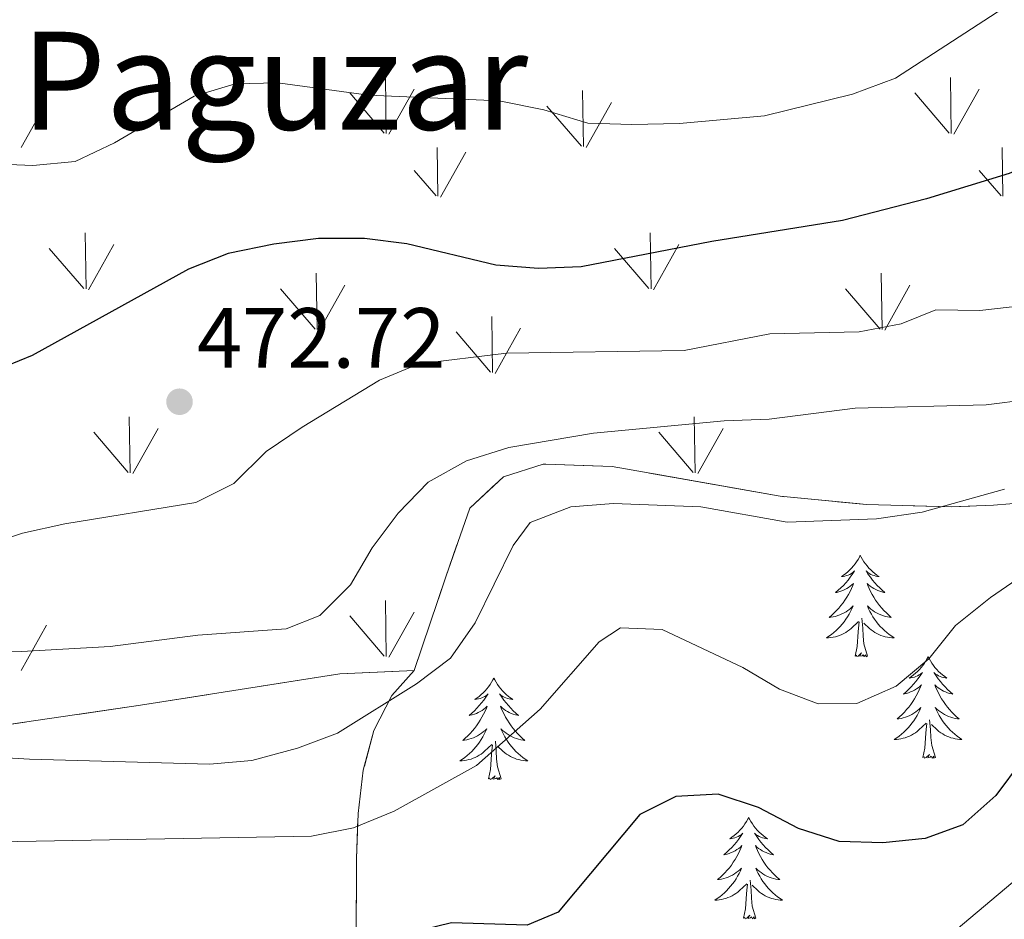
# Model space of a CAD drawing. Extents: x 605937 to 610439, y 775338 to 778378.
# Drawn here: x 609578 to 609693, y 777557 to 777663 of the extents above; entities that cross this region are included whole.
import ezdxf
from ezdxf.enums import TextEntityAlignment as Align

# ---------------------------------------------------------------- set-up
doc = ezdxf.new("R2010")
doc.units = 0
doc.header["$MEASUREMENT"] = 0
doc.linetypes.add('DGN Style 3', pattern=[21.784672, 15.56048, -6.224192])
for name, color, linetype in [('Nivel 35', 7, 'Continuous'), ('Nivel 36', 7, 'Continuous'), ('Nivel 4', 7, 'Continuous'), ('Nivel 41', 7, 'Continuous'), ('Nivel 45', 7, 'Continuous'), ('Nivel 5', 7, 'Continuous'), ('Nivel 57', 7, 'Continuous'), ('Nivel 58', 7, 'Continuous'), ('Nivel 61', 7, 'Continuous'), ('Nivel 63', 7, 'Continuous'), ('Nivel 7', 7, 'Continuous')]:
    doc.layers.add(name, color=color, linetype=linetype)
doc.styles.add('Style-arial', font='arial.shx', dxfattribs={"bigfont": 'arialbig.shx'})
doc.styles.add('Style-times', font='times.shx', dxfattribs={"bigfont": 'timesbig.shx'})
doc.linetypes.add('5zonar', pattern='A,-5,[1,dgnlstyle.shx,S=0.08,R=0,X=0,Y=0],-5', length=10)

# ---------------------------------------------------------------- blocks, each defined once
blk = doc.blocks.new('5PATER')
at = {"layer": 'Nivel 7', "linetype": 'Continuous', "lineweight": 0}
h = blk.add_hatch(color=19, dxfattribs=at)
edge = h.paths.add_edge_path()
edge.add_arc((0, 0), 1.56, 315, 675)

msp = doc.modelspace()

# ---------------------------------------------------------------- linework, layer by layer
at = {"layer": 'Nivel 35', "color": 92, "linetype": 'DGN Style 3', "lineweight": 0}
msp.add_polyline3d([(609696.969, 777606.454, 459.786), (609692.014, 777606.017, 460.466), (609687.049, 777605.839, 461.148), (609677.112, 777606.125, 462.442), (609666.977, 777607.077, 463.534), (609647.244, 777610.584, 464.768), (609639.451, 777610.849, 465.033), (609639.139, 777610.846, 464.533), (609634.492, 777609.371, 464.295), (609630.541, 777605.666, 464.072), (609627.721, 777597.607, 462.534), (609624.014, 777586.627, 460.419)], dxfattribs=at)
at = {"layer": 'Nivel 35', "color": 92, "linetype": '5zonar', "lineweight": 0, "ltscale": 0.5}
for points in [[(609624.014, 777586.627, 460.419), (609615.272, 777586.222, 460.362), (609591.885, 777582.541, 460.195), (609556.863, 777577.404, 460)], [(609607.645, 777479.633, 427.937), (609609.265, 777483.829, 430.122), (609611.295, 777494.18, 432.929), (609612.414, 777502.509, 435.447), (609616.912, 777549.071, 451.424), (609617.213, 777553.989, 452.935), (609617.249, 777564.545, 455.697), (609617.434, 777569.837, 456.923), (609618.033, 777574.907, 458.029), (609619.269, 777579.585, 459.004), (609621.369, 777583.696, 459.834), (609624.014, 777586.627, 460.419)]]:
    msp.add_polyline3d(points, dxfattribs=at)
at = {"layer": 'Nivel 36', "color": 92, "linetype": 'Continuous', "lineweight": 0, "flags": 128}
for points in [[(609676.391, 777600.154), (609676.28, 777599.935), (609676.125, 777599.66), (609675.957, 777599.394), (609675.775, 777599.137), (609675.581, 777598.889), (609675.374, 777598.651), (609675.155, 777598.425), (609674.925, 777598.209), (609674.685, 777598.006), (609674.434, 777597.815), (609674.174, 777597.637), (609674.373, 777597.66), (609674.576, 777597.698), (609674.775, 777597.753), (609674.97, 777597.822), (609675.159, 777597.907), (609675.34, 777598.006), (609675.514, 777598.118), (609675.719, 777598.309), (609675.678, 777598.244), (609675.448, 777597.899), (609675.205, 777597.563), (609674.949, 777597.237), (609674.681, 777596.921), (609674.401, 777596.616), (609674.109, 777596.322), (609673.806, 777596.039), (609673.493, 777595.768), (609673.617, 777595.791), (609673.863, 777595.849), (609674.105, 777595.922), (609674.341, 777596.01), (609674.572, 777596.113), (609674.795, 777596.231), (609675.011, 777596.362), (609675.218, 777596.507), (609675.415, 777596.664), (609675.602, 777596.834), (609675.514, 777596.612), (609675.358, 777596.251), (609675.187, 777595.897), (609675.002, 777595.55), (609674.802, 777595.21), (609674.59, 777594.879), (609674.363, 777594.557), (609674.124, 777594.245), (609673.873, 777593.942), (609673.609, 777593.65), (609673.334, 777593.369), (609673.047, 777593.099), (609672.75, 777592.841), (609672.946, 777592.866), (609673.213, 777592.913), (609673.476, 777592.976), (609673.735, 777593.055), (609673.99, 777593.149), (609674.238, 777593.257), (609674.479, 777593.38), (609674.713, 777593.518), (609674.938, 777593.668), (609675.154, 777593.832), (609675.36, 777594.008), (609675.555, 777594.196), (609675.414, 777593.869), (609675.259, 777593.548), (609675.09, 777593.234), (609674.907, 777592.929), (609674.71, 777592.632), (609674.5, 777592.344), (609674.277, 777592.066), (609674.042, 777591.798), (609673.796, 777591.54), (609673.538, 777591.295), (609673.269, 777591.061), (609672.99, 777590.839), (609672.701, 777590.63), (609672.411, 777590.439), (609672.676, 777590.448), (609672.939, 777590.473), (609673.201, 777590.514), (609673.46, 777590.571), (609673.715, 777590.643), (609673.965, 777590.73), (609674.209, 777590.833), (609674.447, 777590.949), (609674.677, 777591.08), (609674.899, 777591.225), (609675.112, 777591.383), (609675.315, 777591.553), (609676.163, 777592.352)], [(609676.391, 777600.154), (609676.502, 777599.935), (609676.657, 777599.66), (609676.825, 777599.394), (609677.007, 777599.137), (609677.201, 777598.889), (609677.408, 777598.651), (609677.627, 777598.425), (609677.857, 777598.209), (609678.097, 777598.006), (609678.348, 777597.815), (609678.608, 777597.637), (609678.409, 777597.66), (609678.206, 777597.698), (609678.007, 777597.753), (609677.812, 777597.822), (609677.623, 777597.907), (609677.442, 777598.006), (609677.268, 777598.118), (609677.063, 777598.309), (609677.104, 777598.244), (609677.334, 777597.899), (609677.577, 777597.563), (609677.833, 777597.237), (609678.101, 777596.921), (609678.381, 777596.616), (609678.673, 777596.322), (609678.976, 777596.039), (609679.289, 777595.768), (609679.165, 777595.791), (609678.919, 777595.849), (609678.677, 777595.922), (609678.441, 777596.01), (609678.21, 777596.113), (609677.987, 777596.231), (609677.771, 777596.362), (609677.564, 777596.507), (609677.367, 777596.664), (609677.18, 777596.834), (609677.268, 777596.612), (609677.424, 777596.251), (609677.595, 777595.897), (609677.78, 777595.55), (609677.98, 777595.21), (609678.192, 777594.879), (609678.419, 777594.557), (609678.658, 777594.245), (609678.909, 777593.942), (609679.173, 777593.65), (609679.448, 777593.369), (609679.735, 777593.099), (609680.032, 777592.841), (609679.836, 777592.866), (609679.569, 777592.913), (609679.306, 777592.976), (609679.047, 777593.055), (609678.792, 777593.149), (609678.544, 777593.257), (609678.303, 777593.38), (609678.069, 777593.518), (609677.844, 777593.668), (609677.628, 777593.832), (609677.422, 777594.008), (609677.227, 777594.196), (609677.368, 777593.869), (609677.523, 777593.548), (609677.692, 777593.234), (609677.875, 777592.929), (609678.072, 777592.632), (609678.282, 777592.344), (609678.505, 777592.066), (609678.74, 777591.798), (609678.986, 777591.54), (609679.244, 777591.295), (609679.513, 777591.061), (609679.792, 777590.839), (609680.081, 777590.63), (609680.371, 777590.439), (609680.106, 777590.448), (609679.843, 777590.473), (609679.581, 777590.514), (609679.322, 777590.571), (609679.067, 777590.643), (609678.817, 777590.73), (609678.573, 777590.833), (609678.335, 777590.949), (609678.105, 777591.08), (609677.883, 777591.225), (609677.67, 777591.383), (609677.467, 777591.553), (609676.809, 777592.173)], [(609677.242, 777588.303), (609676.813, 777589.743), (609676.722, 777590.647), (609676.676, 777591.596), (609676.574, 777592.76)], [(609675.772, 777588.303), (609676.017, 777589.421), (609676.13, 777591.163), (609676.178, 777591.596), (609676.241, 777592.319)], [(609677.242, 777588.303), (609677.068, 777588.235), (609677.049, 777588.474), (609676.859, 777588.252), (609676.738, 777588.455), (609676.617, 777588.347), (609676.347, 777588.293), (609676.543, 777588.686), (609676.158, 777588.306), (609675.97, 777588.252), (609675.929, 777588.414), (609675.772, 777588.303)], [(609684.351, 777588.235), (609684.24, 777588.016), (609684.085, 777587.741), (609683.917, 777587.475), (609683.735, 777587.218), (609683.541, 777586.97), (609683.334, 777586.732), (609683.115, 777586.506), (609682.885, 777586.29), (609682.645, 777586.087), (609682.394, 777585.896), (609682.134, 777585.718), (609682.333, 777585.741), (609682.536, 777585.779), (609682.735, 777585.834), (609682.93, 777585.903), (609683.119, 777585.988), (609683.3, 777586.087), (609683.474, 777586.199), (609683.679, 777586.39), (609683.638, 777586.325), (609683.408, 777585.98), (609683.165, 777585.644), (609682.909, 777585.318), (609682.641, 777585.002), (609682.361, 777584.697), (609682.069, 777584.403), (609681.766, 777584.12), (609681.453, 777583.849), (609681.577, 777583.872), (609681.823, 777583.93), (609682.065, 777584.003), (609682.301, 777584.091), (609682.532, 777584.194), (609682.755, 777584.312), (609682.971, 777584.443), (609683.178, 777584.588), (609683.375, 777584.745), (609683.562, 777584.915), (609683.474, 777584.693), (609683.318, 777584.332), (609683.147, 777583.978), (609682.962, 777583.631), (609682.762, 777583.291), (609682.55, 777582.96), (609682.323, 777582.638), (609682.084, 777582.326), (609681.833, 777582.023), (609681.569, 777581.731), (609681.294, 777581.45), (609681.007, 777581.18), (609680.71, 777580.922), (609680.906, 777580.947), (609681.173, 777580.994), (609681.436, 777581.057), (609681.695, 777581.136), (609681.95, 777581.23), (609682.198, 777581.338), (609682.439, 777581.461), (609682.673, 777581.599), (609682.898, 777581.749), (609683.114, 777581.913), (609683.32, 777582.089), (609683.515, 777582.277), (609683.374, 777581.95), (609683.219, 777581.629), (609683.05, 777581.315), (609682.867, 777581.01), (609682.67, 777580.713), (609682.46, 777580.425), (609682.237, 777580.147), (609682.002, 777579.879), (609681.756, 777579.621), (609681.498, 777579.376), (609681.229, 777579.142), (609680.95, 777578.92), (609680.661, 777578.711), (609680.371, 777578.52), (609680.636, 777578.529), (609680.899, 777578.554), (609681.161, 777578.595), (609681.42, 777578.652), (609681.675, 777578.724), (609681.925, 777578.811), (609682.169, 777578.914), (609682.407, 777579.03), (609682.637, 777579.161), (609682.859, 777579.306), (609683.072, 777579.464), (609683.275, 777579.634), (609684.123, 777580.433)], [(609684.351, 777588.235), (609684.462, 777588.016), (609684.617, 777587.741), (609684.785, 777587.475), (609684.967, 777587.218), (609685.161, 777586.97), (609685.368, 777586.732), (609685.587, 777586.506), (609685.817, 777586.29), (609686.057, 777586.087), (609686.308, 777585.896), (609686.568, 777585.718), (609686.369, 777585.741), (609686.166, 777585.779), (609685.967, 777585.834), (609685.772, 777585.903), (609685.583, 777585.988), (609685.402, 777586.087), (609685.228, 777586.199), (609685.023, 777586.39), (609685.064, 777586.325), (609685.294, 777585.98), (609685.537, 777585.644), (609685.793, 777585.318), (609686.061, 777585.002), (609686.341, 777584.697), (609686.633, 777584.403), (609686.936, 777584.12), (609687.249, 777583.849), (609687.125, 777583.872), (609686.879, 777583.93), (609686.637, 777584.003), (609686.401, 777584.091), (609686.17, 777584.194), (609685.947, 777584.312), (609685.731, 777584.443), (609685.524, 777584.588), (609685.327, 777584.745), (609685.14, 777584.915), (609685.228, 777584.693), (609685.384, 777584.332), (609685.555, 777583.978), (609685.74, 777583.631), (609685.94, 777583.291), (609686.152, 777582.96), (609686.379, 777582.638), (609686.618, 777582.326), (609686.869, 777582.023), (609687.133, 777581.731), (609687.408, 777581.45), (609687.695, 777581.18), (609687.992, 777580.922), (609687.796, 777580.947), (609687.529, 777580.994), (609687.266, 777581.057), (609687.007, 777581.136), (609686.752, 777581.23), (609686.504, 777581.338), (609686.263, 777581.461), (609686.029, 777581.599), (609685.804, 777581.749), (609685.588, 777581.913), (609685.382, 777582.089), (609685.187, 777582.277), (609685.328, 777581.95), (609685.483, 777581.629), (609685.652, 777581.315), (609685.835, 777581.01), (609686.032, 777580.713), (609686.242, 777580.425), (609686.465, 777580.147), (609686.7, 777579.879), (609686.946, 777579.621), (609687.204, 777579.376), (609687.473, 777579.142), (609687.752, 777578.92), (609688.041, 777578.711), (609688.331, 777578.52), (609688.066, 777578.529), (609687.803, 777578.554), (609687.541, 777578.595), (609687.282, 777578.652), (609687.027, 777578.724), (609686.777, 777578.811), (609686.533, 777578.914), (609686.295, 777579.03), (609686.065, 777579.161), (609685.843, 777579.306), (609685.63, 777579.464), (609685.427, 777579.634), (609684.769, 777580.254)], [(609633.361, 777585.727), (609633.25, 777585.508), (609633.095, 777585.233), (609632.927, 777584.967), (609632.745, 777584.71), (609632.551, 777584.462), (609632.344, 777584.224), (609632.125, 777583.998), (609631.895, 777583.782), (609631.655, 777583.579), (609631.404, 777583.388), (609631.144, 777583.21), (609631.343, 777583.233), (609631.546, 777583.271), (609631.745, 777583.326), (609631.94, 777583.395), (609632.129, 777583.48), (609632.31, 777583.579), (609632.484, 777583.691), (609632.689, 777583.882), (609632.648, 777583.817), (609632.418, 777583.472), (609632.175, 777583.136), (609631.919, 777582.81), (609631.651, 777582.494), (609631.371, 777582.189), (609631.079, 777581.895), (609630.776, 777581.612), (609630.463, 777581.341), (609630.587, 777581.364), (609630.833, 777581.422), (609631.075, 777581.495), (609631.311, 777581.583), (609631.542, 777581.686), (609631.765, 777581.804), (609631.981, 777581.935), (609632.188, 777582.08), (609632.385, 777582.237), (609632.572, 777582.407), (609632.484, 777582.185), (609632.328, 777581.824), (609632.157, 777581.47), (609631.972, 777581.123), (609631.772, 777580.783), (609631.56, 777580.452), (609631.333, 777580.13), (609631.094, 777579.818), (609630.843, 777579.515), (609630.579, 777579.223), (609630.304, 777578.942), (609630.017, 777578.672), (609629.72, 777578.414), (609629.916, 777578.439), (609630.183, 777578.486), (609630.446, 777578.549), (609630.705, 777578.628), (609630.96, 777578.722), (609631.208, 777578.83), (609631.449, 777578.953), (609631.683, 777579.091), (609631.908, 777579.241), (609632.124, 777579.405), (609632.33, 777579.581), (609632.525, 777579.769), (609632.384, 777579.442), (609632.229, 777579.121), (609632.06, 777578.807), (609631.877, 777578.502), (609631.68, 777578.205), (609631.47, 777577.917), (609631.247, 777577.639), (609631.012, 777577.371), (609630.766, 777577.113), (609630.508, 777576.868), (609630.239, 777576.634), (609629.96, 777576.412), (609629.671, 777576.203), (609629.381, 777576.012), (609629.646, 777576.021), (609629.909, 777576.046), (609630.171, 777576.087), (609630.43, 777576.144), (609630.685, 777576.216), (609630.935, 777576.303), (609631.179, 777576.406), (609631.417, 777576.522), (609631.647, 777576.653), (609631.869, 777576.798), (609632.082, 777576.956), (609632.285, 777577.126), (609633.133, 777577.925)], [(609633.361, 777585.727), (609633.472, 777585.508), (609633.627, 777585.233), (609633.795, 777584.967), (609633.977, 777584.71), (609634.171, 777584.462), (609634.378, 777584.224), (609634.597, 777583.998), (609634.827, 777583.782), (609635.067, 777583.579), (609635.318, 777583.388), (609635.578, 777583.21), (609635.379, 777583.233), (609635.176, 777583.271), (609634.977, 777583.326), (609634.782, 777583.395), (609634.593, 777583.48), (609634.412, 777583.579), (609634.238, 777583.691), (609634.033, 777583.882), (609634.074, 777583.817), (609634.304, 777583.472), (609634.547, 777583.136), (609634.803, 777582.81), (609635.071, 777582.494), (609635.351, 777582.189), (609635.643, 777581.895), (609635.946, 777581.612), (609636.259, 777581.341), (609636.135, 777581.364), (609635.889, 777581.422), (609635.647, 777581.495), (609635.411, 777581.583), (609635.18, 777581.686), (609634.957, 777581.804), (609634.741, 777581.935), (609634.534, 777582.08), (609634.337, 777582.237), (609634.15, 777582.407), (609634.238, 777582.185), (609634.394, 777581.824), (609634.565, 777581.47), (609634.75, 777581.123), (609634.95, 777580.783), (609635.162, 777580.452), (609635.389, 777580.13), (609635.628, 777579.818), (609635.879, 777579.515), (609636.143, 777579.223), (609636.418, 777578.942), (609636.705, 777578.672), (609637.002, 777578.414), (609636.806, 777578.439), (609636.539, 777578.486), (609636.276, 777578.549), (609636.017, 777578.628), (609635.762, 777578.722), (609635.514, 777578.83), (609635.273, 777578.953), (609635.039, 777579.091), (609634.814, 777579.241), (609634.598, 777579.405), (609634.392, 777579.581), (609634.197, 777579.769), (609634.338, 777579.442), (609634.493, 777579.121), (609634.662, 777578.807), (609634.845, 777578.502), (609635.042, 777578.205), (609635.252, 777577.917), (609635.475, 777577.639), (609635.71, 777577.371), (609635.956, 777577.113), (609636.214, 777576.868), (609636.483, 777576.634), (609636.762, 777576.412), (609637.051, 777576.203), (609637.341, 777576.012), (609637.076, 777576.021), (609636.813, 777576.046), (609636.551, 777576.087), (609636.292, 777576.144), (609636.037, 777576.216), (609635.787, 777576.303), (609635.543, 777576.406), (609635.305, 777576.522), (609635.075, 777576.653), (609634.853, 777576.798), (609634.64, 777576.956), (609634.437, 777577.126), (609633.779, 777577.746)], [(609683.732, 777576.384), (609683.977, 777577.502), (609684.09, 777579.244), (609684.138, 777579.677), (609684.201, 777580.4)], [(609685.202, 777576.384), (609684.773, 777577.824), (609684.682, 777578.728), (609684.636, 777579.677), (609684.534, 777580.841)], [(609632.742, 777573.876), (609632.987, 777574.994), (609633.1, 777576.736), (609633.148, 777577.169), (609633.211, 777577.892)], [(609634.212, 777573.876), (609633.783, 777575.316), (609633.692, 777576.22), (609633.646, 777577.169), (609633.544, 777578.333)], [(609685.202, 777576.384), (609685.028, 777576.316), (609685.009, 777576.555), (609684.819, 777576.333), (609684.698, 777576.536), (609684.577, 777576.428), (609684.307, 777576.374), (609684.503, 777576.767), (609684.118, 777576.387), (609683.93, 777576.333), (609683.889, 777576.495), (609683.732, 777576.384)], [(609634.212, 777573.876), (609634.038, 777573.808), (609634.019, 777574.047), (609633.829, 777573.825), (609633.708, 777574.028), (609633.587, 777573.92), (609633.317, 777573.866), (609633.513, 777574.259), (609633.128, 777573.879), (609632.94, 777573.825), (609632.899, 777573.987), (609632.742, 777573.876)], [(609663.283, 777569.367), (609663.172, 777569.148), (609663.017, 777568.873), (609662.849, 777568.607), (609662.667, 777568.35), (609662.473, 777568.102), (609662.266, 777567.864), (609662.047, 777567.638), (609661.817, 777567.422), (609661.577, 777567.219), (609661.326, 777567.028), (609661.066, 777566.85), (609661.265, 777566.873), (609661.468, 777566.911), (609661.667, 777566.966), (609661.862, 777567.035), (609662.051, 777567.12), (609662.232, 777567.219), (609662.406, 777567.331), (609662.611, 777567.522), (609662.57, 777567.457), (609662.34, 777567.112), (609662.097, 777566.776), (609661.841, 777566.45), (609661.573, 777566.134), (609661.293, 777565.829), (609661.001, 777565.535), (609660.698, 777565.252), (609660.385, 777564.981), (609660.509, 777565.004), (609660.755, 777565.062), (609660.997, 777565.135), (609661.233, 777565.223), (609661.464, 777565.326), (609661.687, 777565.444), (609661.903, 777565.575), (609662.11, 777565.72), (609662.307, 777565.877), (609662.494, 777566.047), (609662.406, 777565.825), (609662.25, 777565.464), (609662.079, 777565.11), (609661.894, 777564.763), (609661.694, 777564.423), (609661.482, 777564.092), (609661.255, 777563.77), (609661.016, 777563.458), (609660.765, 777563.155), (609660.501, 777562.863), (609660.226, 777562.582), (609659.939, 777562.312), (609659.642, 777562.054), (609659.838, 777562.079), (609660.105, 777562.126), (609660.368, 777562.189), (609660.627, 777562.268), (609660.882, 777562.362), (609661.13, 777562.47), (609661.371, 777562.593), (609661.605, 777562.731), (609661.83, 777562.881), (609662.046, 777563.045), (609662.252, 777563.221), (609662.447, 777563.409), (609662.306, 777563.082), (609662.151, 777562.761), (609661.982, 777562.447), (609661.799, 777562.142), (609661.602, 777561.845), (609661.392, 777561.557), (609661.169, 777561.279), (609660.934, 777561.011), (609660.688, 777560.753), (609660.43, 777560.508), (609660.161, 777560.274), (609659.882, 777560.052), (609659.593, 777559.843), (609659.303, 777559.652), (609659.568, 777559.661), (609659.831, 777559.686), (609660.093, 777559.727), (609660.352, 777559.784), (609660.607, 777559.856), (609660.857, 777559.943), (609661.101, 777560.046), (609661.339, 777560.162), (609661.569, 777560.293), (609661.791, 777560.438), (609662.004, 777560.596), (609662.207, 777560.766), (609663.055, 777561.565)], [(609663.283, 777569.367), (609663.394, 777569.148), (609663.549, 777568.873), (609663.717, 777568.607), (609663.899, 777568.35), (609664.093, 777568.102), (609664.3, 777567.864), (609664.519, 777567.638), (609664.749, 777567.422), (609664.989, 777567.219), (609665.24, 777567.028), (609665.5, 777566.85), (609665.301, 777566.873), (609665.098, 777566.911), (609664.899, 777566.966), (609664.704, 777567.035), (609664.515, 777567.12), (609664.334, 777567.219), (609664.16, 777567.331), (609663.955, 777567.522), (609663.996, 777567.457), (609664.226, 777567.112), (609664.469, 777566.776), (609664.725, 777566.45), (609664.993, 777566.134), (609665.273, 777565.829), (609665.565, 777565.535), (609665.868, 777565.252), (609666.181, 777564.981), (609666.057, 777565.004), (609665.811, 777565.062), (609665.569, 777565.135), (609665.333, 777565.223), (609665.102, 777565.326), (609664.879, 777565.444), (609664.663, 777565.575), (609664.456, 777565.72), (609664.259, 777565.877), (609664.072, 777566.047), (609664.16, 777565.825), (609664.316, 777565.464), (609664.487, 777565.11), (609664.672, 777564.763), (609664.872, 777564.423), (609665.084, 777564.092), (609665.311, 777563.77), (609665.55, 777563.458), (609665.801, 777563.155), (609666.065, 777562.863), (609666.34, 777562.582), (609666.627, 777562.312), (609666.924, 777562.054), (609666.728, 777562.079), (609666.461, 777562.126), (609666.198, 777562.189), (609665.939, 777562.268), (609665.684, 777562.362), (609665.436, 777562.47), (609665.195, 777562.593), (609664.961, 777562.731), (609664.736, 777562.881), (609664.52, 777563.045), (609664.314, 777563.221), (609664.119, 777563.409), (609664.26, 777563.082), (609664.415, 777562.761), (609664.584, 777562.447), (609664.767, 777562.142), (609664.964, 777561.845), (609665.174, 777561.557), (609665.397, 777561.279), (609665.632, 777561.011), (609665.878, 777560.753), (609666.136, 777560.508), (609666.405, 777560.274), (609666.684, 777560.052), (609666.973, 777559.843), (609667.263, 777559.652), (609666.998, 777559.661), (609666.735, 777559.686), (609666.473, 777559.727), (609666.214, 777559.784), (609665.959, 777559.856), (609665.709, 777559.943), (609665.465, 777560.046), (609665.227, 777560.162), (609664.997, 777560.293), (609664.775, 777560.438), (609664.562, 777560.596), (609664.359, 777560.766), (609663.701, 777561.386)], [(609664.134, 777557.516), (609663.705, 777558.956), (609663.614, 777559.86), (609663.568, 777560.809), (609663.466, 777561.973)], [(609662.664, 777557.516), (609662.909, 777558.634), (609663.022, 777560.376), (609663.07, 777560.809), (609663.133, 777561.532)], [(609664.134, 777557.516), (609663.96, 777557.448), (609663.941, 777557.687), (609663.751, 777557.465), (609663.63, 777557.668), (609663.509, 777557.56), (609663.239, 777557.506), (609663.435, 777557.899), (609663.05, 777557.519), (609662.862, 777557.465), (609662.821, 777557.627), (609662.664, 777557.516)]]:
    msp.add_lwpolyline(points, dxfattribs=at)
at = {"layer": 'Nivel 4', "color": 25, "linetype": 'Continuous', "lineweight": 30, "flags": 128}
for points, elevation in [([(609721.623, 777674.598), (609712.003, 777662.292), (609709.752, 777657.381), (609706.85, 777653.309), (609703.219, 777649.821), (609698.622, 777647.06), (609693.86, 777644.988), (609684.181, 777641.993), (609674.296, 777639.482), (609658.945, 777636.992), (609643.598, 777634.017), (609638.602, 777633.81), (609633.601, 777634.214), (609623.151, 777636.719), (609618.187, 777637.331), (609612.795, 777637.347), (609607.543, 777636.671), (609602.181, 777635.578), (609597.533, 777633.732)], 475), ([(609597.533, 777633.732), (609579.15, 777623.618), (609574.527, 777621.711)], 475), ([(609695.395, 777576.104), (609692.317, 777571.952), (609688.413, 777568.508), (609684.003, 777566.875), (609679.026, 777566.388), (609673.9, 777566.539), (609669.136, 777568.056), (609664.442, 777570.508), (609659.69, 777572.076), (609654.731, 777571.813), (609650.505, 777569.722), (609640.928, 777558.235), (609637.285, 777556.713), (609628.392, 777556.99), (609617.99, 777554.438)], 450)]:
    msp.add_lwpolyline(points, dxfattribs=dict(at, elevation=elevation))
at = {"layer": 'Nivel 5', "color": 25, "linetype": 'Continuous', "lineweight": 0, "flags": 128}
for points, elevation in [([(609702.831, 777670.711), (609680.532, 777656.164), (609675.476, 777654.286), (609665.145, 777651.759), (609655.157, 777650.85), (609649.556, 777650.724), (609644.386, 777650.874), (609639.252, 777652.458), (609633.995, 777653.529), (609618.633, 777654.182), (609608.002, 777655.636), (609603.003, 777655.511), (609598.167, 777654.083), (609588.809, 777648.603), (609584.226, 777646.38), (609579.245, 777645.904)], 480), ([(609752.3, 777664.376), (609749.402, 777660.304), (609745.127, 777657.192), (609740.222, 777654.68), (609735.279, 777652.709), (609730.883, 777649.746), (609727.5, 777646.064), (609724.414, 777642.066), (609719.651, 777632.839), (609716.572, 777628.538), (609713.907, 777624.057), (609710.251, 777621.358), (609696.131, 777618.447), (609691.17, 777617.813), (609675.788, 777617.433), (609665.678, 777616.133), (609660.412, 777615.923), (609645.049, 777614.482), (609635.114, 777612.792), (609630.14, 777611.255), (609625.663, 777608.752), (609622.119, 777605.081), (609619.066, 777601.007)], 465), ([(609735.62, 777663.888), (609730.503, 777661.874), (609726.374, 777659.048), (609724.024, 777655.051), (609722.034, 777650.463), (609718.547, 777640.563), (609715.958, 777636.281), (609711.277, 777634.099), (609695.583, 777629.498), (609690.421, 777628.881), (609685.277, 777628.955), (609681.174, 777627.326), (609676.262, 777626.381), (609665.783, 777626.167), (609655.73, 777624.195), (609634.846, 777623.897), (609624.574, 777622.613), (609619.948, 777620.709)], 470), ([(609579.245, 777645.904), (609568.787, 777646.371)], 480), ([(609619.948, 777620.709), (609610.86, 777615.177), (609606.617, 777612.317), (609602.843, 777608.593), (609598.372, 777606.343), (609583.012, 777603.831), (609578.034, 777602.755), (609573.062, 777601.091)], 470), ([(609693.328, 777607.893), (609683.649, 777605.205), (609678.301, 777604.409), (609667.822, 777604.017), (609657.656, 777605.831), (609647.416, 777606.235), (609642.406, 777605.824), (609637.614, 777604.008), (609635.647, 777601.301), (609631.188, 777592.196), (609628.263, 777588.046), (609624.267, 777585.038), (609614.999, 777579.259), (609610.316, 777577.508), (609604.951, 777576.032), (609599.967, 777575.617), (609578.851, 777576.193), (609558.262, 777577.402)], 460), ([(609619.066, 777601.007), (609616.527, 777596.681), (609612.931, 777593.087), (609608.982, 777591.51), (609598.601, 777590.762), (609588.304, 777589.426), (609577.912, 777588.857), (609562.355, 777588.681)], 465), ([(609700.31, 777601.133), (609691.697, 777595.184), (609687.561, 777591.891), (609684.457, 777587.971), (609680.599, 777584.788), (609675.974, 777582.723), (609671.435, 777582.69), (609666.888, 777584.408), (609662.588, 777586.972), (609653.125, 777591.428), (609648.236, 777591.607), (609645.72, 777589.994), (609638.818, 777582.092), (609631.337, 777575.452), (609621.646, 777570.09), (609616.882, 777568.121), (609611.971, 777567.174), (609575.269, 777566.508)], 455), ([(609695.053, 777562.38), (609682.726, 777552.015), (609678.026, 777550.287), (609656.287, 777550.254), (609645.463, 777547.889), (609620.321, 777539.54)], 445)]:
    msp.add_lwpolyline(points, dxfattribs=dict(at, elevation=elevation))
at = {"layer": 'Nivel 57', "color": 92, "linetype": 'DGN Style 3', "lineweight": 0, "flags": 128}
for points in [[(609760.876, 777405.841), (609757.99, 777409.87), (609755.138, 777413.714), (609753.094, 777416.35), (609744.41, 777427.553), (609740.592, 777432.478), (609738.144, 777435.636), (609735.102, 777439.989), (609731.31, 777445.415), (609729.653, 777448.575), (609727.193, 777453.266), (609726.069, 777455.702), (609723.403, 777461.482), (609722.108, 777465.841), (609725.996, 777470.004), (609733.864, 777476.584), (609742.575, 777483.944), (609754.048, 777493.602), (609764.134, 777501.973), (609771.835, 777508.283), (609783.509, 777517.512), (609791.469, 777523.415), (609797.847, 777527.721), (609810.708, 777535.486), (609827.123, 777544.468), (609835.481, 777549.962), (609843.273, 777556.244), (609850.396, 777563.389), (609853.015, 777566.913), (609855.396, 777571.337), (609859.398, 777580.629), (609861.65, 777585.088), (609864.493, 777589.149), (609874.638, 777601.008), (609884.381, 777612.415), (609884.811, 777612.919), (609890.872, 777620.018), (609893.023, 777622.538), (609894.115, 777623.817), (609896.311, 777626.498), (609898.905, 777630.018), (609901.099, 777633.416), (609903.297, 777637.508), (609904.758, 777640.228), (609906.459, 777643.835), (609908.232, 777647.704), (609911.851, 777656.072), (609912.15, 777656.855), (609915.291, 777665.085), (609916.881, 777670.146), (609919.746, 777679.266), (609922.498, 777692.006), (609923.565, 777701.667), (609924.07, 777711.33), (609924.34, 777721.838), (609924.016, 777726.648), (609923.388, 777730.603), (609921.738, 777740.996), (609921.605, 777744.292), (609921.549, 777745.686), (609922.149, 777750.299), (609922.948, 777753.381), (609924.119, 777757.232), (609924.229, 777757.595), (609927.914, 777767.718), (609930.19, 777773.971), (609934.126, 777787.637), (609935.785, 777791.876), (609937.918, 777795.442), (609941.774, 777796.729), (609947.274, 777796.789), (609956.613, 777796.341), (609960.384, 777797.552), (609961.32, 777798.578), (609962.524, 777802.12), (609962.33, 777806.489), (609960.707, 777816.403), (609960.76, 777821.294), (609961.498, 777826.878), (609962.323, 777831.801), (609963.726, 777836.317), (609964.568, 777837.982), (609969.88, 777845.128), (609971.735, 777847.021), (609968.886, 777848.085), (609963.769, 777847.947), (609930.895, 777840.629), (609920.334, 777838.16), (609915.477, 777837.011), (609910.391, 777835.686), (609905.805, 777833.005), (609901.31, 777831.29), (609896.326, 777829.988), (609886.901, 777828.029), (609877.236, 777826.131), (609872.43, 777824.955), (609867.659, 777823.441), (609865.959, 777822.408), (609863.969, 777818.3), (609863.156, 777813.096), (609861.57, 777808.384), (609850.342, 777791.112), (609836.456, 777767.838), (609824.775, 777749.912), (609822.408, 777746.25), (609818.088, 777739.289), (609816.487, 777736.082), (609814.628, 777731.527), (609811.923, 777724.477), (609807.91, 777715.346), (609805.539, 777710.914), (609799.519, 777702.135), (609794.114, 777695.242), (609787.812, 777687.573), (609784.327, 777683.642), (609775.276, 777674.742), (609771.126, 777672.003), (609766.499, 777669.933), (609761.3, 777667.099), (609758.087, 777663.368), (609755.375, 777659.078), (609751.857, 777655.814), (609738.194, 777649.883), (609729.028, 777646.419), (609726.857, 777645.499), (609723.369, 777642.429), (609721.323, 777638.051), (609718.741, 777627.756), (609716.796, 777623.029), (609715.862, 777621.645), (609709.502, 777614.208), (609705.767, 777610.846), (609700.801, 777607.592), (609696.969, 777606.454), (609692.014, 777606.017), (609687.049, 777605.839), (609677.112, 777606.125), (609666.977, 777607.077), (609647.244, 777610.584), (609639.451, 777610.849), (609639.139, 777610.846), (609634.492, 777609.371), (609630.541, 777605.666), (609627.721, 777597.607), (609624.014, 777586.627), (609621.369, 777583.696), (609619.269, 777579.585), (609618.033, 777574.907), (609617.434, 777569.837), (609617.249, 777564.545), (609617.213, 777553.989), (609616.912, 777549.071), (609612.414, 777502.509), (609611.295, 777494.18), (609609.265, 777483.829), (609607.645, 777479.633), (609605.797, 777477.115), (609600.807, 777476.438), (609596.601, 777475.34), (609591.254, 777471.42), (609590.28, 777467.582), (609594.493, 777464.874), (609598.732, 777462.488), (609607.25, 777457.765), (609617.694, 777451.533), (609621.708, 777449.171), (609647.488, 777433.199), (609678.167, 777414.607), (609694.849, 777405.288), (609707.421, 777399.082), (609716.03, 777395.269), (609729.063, 777389.885), (609746.272, 777382.938), (609754.538, 777379.468), (609770.562, 777372.646), (609772.313, 777371.522), (609776.164, 777368.065), (609779.99, 777367.123), (609782.578, 777368.87), (609785.553, 777372.803), (609785.473, 777374.305), (609783.864, 777377.593), (609780.917, 777380.869), (609777.418, 777384.206), (609774.852, 777386.932), (609774.152, 777387.676), (609769.623, 777393.563), (609764.394, 777400.903), (609761.28, 777405.274)], [(609624.014, 777586.627), (609627.721, 777597.607), (609630.541, 777605.666), (609634.492, 777609.371), (609639.139, 777610.846), (609639.451, 777610.849), (609647.244, 777610.584), (609666.977, 777607.077), (609677.112, 777606.125), (609687.049, 777605.839), (609692.014, 777606.017), (609696.969, 777606.454), (609700.801, 777607.592), (609705.767, 777610.846), (609709.502, 777614.208), (609715.862, 777621.645), (609716.796, 777623.029), (609718.741, 777627.756), (609721.323, 777638.051), (609723.369, 777642.429), (609726.857, 777645.499), (609729.028, 777646.419), (609738.194, 777649.883), (609751.857, 777655.814), (609755.375, 777659.078), (609758.087, 777663.368), (609761.3, 777667.099), (609766.499, 777669.933), (609771.126, 777672.003), (609775.276, 777674.742), (609784.327, 777683.642), (609787.812, 777687.573), (609794.114, 777695.242), (609799.519, 777702.135), (609805.539, 777710.914), (609807.91, 777715.346), (609811.923, 777724.477), (609814.628, 777731.527), (609816.487, 777736.082), (609818.088, 777739.289), (609822.408, 777746.25), (609824.775, 777749.912), (609836.456, 777767.838), (609850.342, 777791.112), (609861.57, 777808.384), (609853.991, 777811.525), (609835.845, 777819.046), (609802.23, 777810.42), (609801.579, 777810.253), (609787.551, 777807.608), (609771.975, 777803.696), (609761.67, 777800.392), (609754.854, 777798.207), (609751.29, 777796.998), (609736.802, 777792.083), (609731.646, 777791.152), (609720.279, 777789.098), (609709.693, 777785.864), (609706.314, 777784.737), (609691.329, 777779.737), (609684.169, 777777.475), (609678.554, 777776.792), (609673.267, 777774.55), (609670.81, 777773.876), (609667.35, 777772.926), (609661.738, 777771.93), (609656.751, 777770.941), (609652.408, 777768.084), (609647.753, 777765.224), (609642.779, 777762.986), (609637.811, 777760.123), (609609.473, 777752.017), (609582.683, 777745.177), (609581.608, 777744.626), (609559.693, 777733.379), (609551.265, 777727.53), (609542.328, 777721.328), (609533.684, 777711.672), (609532.449, 777710.292), (609524.118, 777700.522), (609521.701, 777698.799), (609513.887, 777693.231), (609498.331, 777687.445), (609484.918, 777685.743), (609481.991, 777685.163), (609479.93, 777684.754), (609475.269, 777682.518), (609471.241, 777679.353), (609468.772, 777676.516), (609464.107, 777674.593), (609459.446, 777672.357), (609454.472, 777670.119), (609444.826, 777666.582), (609443.643, 777650.994), (609442.905, 777641.262), (609441.801, 777636.146), (609438.478, 777620.746), (609436.352, 777610.895), (609435.134, 777606.103), (609431.648, 777592.384), (609428.553, 777580.204), (609428.548, 777580.133), (609428.017, 777571.765), (609433.957, 777571.203), (609439.579, 777571.262), (609444.895, 777570.693), (609449.905, 777569.496), (609455.217, 777569.239), (609460.842, 777568.986), (609466.776, 777569.048), (609469.09, 777569.072), (609472.71, 777569.11), (609478.026, 777568.541), (609483.029, 777567.969), (609485.172, 777567.991), (609488.963, 777568.031), (609493.957, 777568.396), (609497.695, 777568.643), (609499.575, 777568.767), (609504.875, 777569.76), (609509.859, 777571.061), (609515.155, 777572.366), (609521.394, 777573.057), (609526.697, 777573.737), (609552.902, 777576.823), (609556.863, 777577.404), (609591.885, 777582.541), (609615.272, 777586.222)]]:
    msp.add_lwpolyline(points, close=True, dxfattribs=at)
at = {"layer": 'Nivel 58', "color": 92, "linetype": 'Continuous', "lineweight": 0}
for p, q in [((609620.734, 777649.682), (609620.644, 777656.267)), ((609687.074, 777649.682), (609686.984, 777656.267)), ((609620.504, 777649.717), (609616.454, 777654.447)), ((609621.044, 777649.587), (609624.014, 777654.887)), ((609643.874, 777648.142), (609643.784, 777654.717)), ((609686.844, 777649.717), (609682.794, 777654.447)), ((609687.384, 777649.587), (609690.354, 777654.887)), ((609577.854, 777648.042), (609580.824, 777653.337)), ((609643.654, 777648.177), (609639.604, 777652.902)), ((609644.194, 777648.042), (609647.164, 777653.337)), ((609626.804, 777642.302), (609626.714, 777648.042)), ((609627.114, 777642.207), (609630.084, 777647.502)), ((609693.144, 777642.302), (609693.054, 777648.042)), ((609626.574, 777642.342), (609624.014, 777645.342)), ((609692.914, 777642.342), (609690.354, 777645.342)), ((609585.484, 777631.437), (609585.364, 777638.022)), ((609651.824, 777631.437), (609651.704, 777638.022)), ((609585.224, 777631.467), (609581.174, 777636.192)), ((609585.764, 777631.332), (609588.734, 777636.632)), ((609651.564, 777631.467), (609647.514, 777636.192)), ((609652.104, 777631.332), (609655.074, 777636.632)), ((609612.634, 777626.672), (609612.514, 777633.262)), ((609678.974, 777626.672), (609678.854, 777633.262)), ((609612.374, 777626.702), (609608.324, 777631.432)), ((609612.914, 777626.572), (609615.884, 777631.872)), ((609678.714, 777626.702), (609674.664, 777631.432)), ((609679.254, 777626.572), (609682.224, 777631.872)), ((609633.204, 777621.612), (609633.114, 777628.197)), ((609632.984, 777621.652), (609628.934, 777626.372)), ((609633.524, 777621.512), (609636.494, 777626.817)), ((609590.674, 777609.837), (609590.564, 777616.422)), ((609657.014, 777609.837), (609656.904, 777616.422)), ((609590.974, 777609.732), (609593.944, 777615.032)), ((609657.314, 777609.732), (609660.284, 777615.032)), ((609590.434, 777609.867), (609586.384, 777614.592)), ((609656.774, 777609.867), (609652.724, 777614.592)), ((609620.734, 777588.267), (609620.644, 777594.852)), ((609620.504, 777588.302), (609616.454, 777593.032)), ((609621.044, 777588.172), (609624.014, 777593.472)), ((609577.854, 777586.627), (609580.824, 777591.922))]:
    msp.add_line(p, q, dxfattribs=at)
at = {"layer": 'Nivel 61', "color": 19, "linetype": 'Continuous', "lineweight": 0}
msp.add_3dface([(610219.97, 778112.98, 530.126), (606831.7, 778059.06, 395.255), (606868, 775745.48, 246.899), (610257.43, 775799.39, 182.369)], dxfattribs=at)
at = {"layer": 'Nivel 63', "color": 7, "linetype": 'Continuous', "lineweight": 0}
msp.add_3dface([(605984.188, 775337.567, -0.25), (610438.62, 775408.416, -0.25), (610391.387, 778378.05, -0.25), (605936.955, 778307.201, -0.25)], dxfattribs=at)

# ---------------------------------------------------------------- block references
at = {"layer": 'Nivel 7', "color": 19, "linetype": 'Continuous', "lineweight": 0}
msp.add_blockref('5PATER', (609596.46, 777618.178, 472.723), dxfattribs=at)

# ---------------------------------------------------------------- texts
at = {"layer": 'Nivel 41', "color": 19, "linetype": 'Continuous', "lineweight": 0, "style": 'Style-arial'}
msp.add_text('472.72', height=7, dxfattribs=at).set_placement((609598.512, 777622.178, 472.723))
at = {"layer": 'Nivel 45', "color": 19, "linetype": 'Continuous', "lineweight": 0, "style": 'Style-times'}
msp.add_text('Paguzar', height=11.5, dxfattribs=at).set_placement((609607.626, 777655.877, 480.106), align=Align.MIDDLE_CENTER)

doc.saveas('drawing.dxf')
